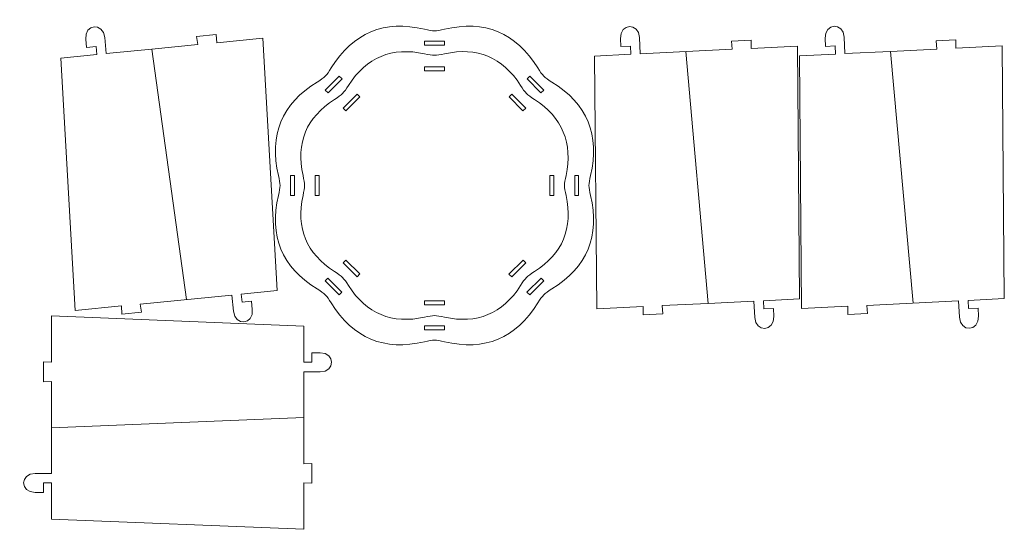
# Model space of a CAD drawing. Units: centimetres. Extents: x -48.1 to 47.8, y 233.2 to 282.8.
import ezdxf

# ---------------------------------------------------------------- set-up
doc = ezdxf.new("R2010")
doc.units = ezdxf.units.CM
doc.header["$MEASUREMENT"] = 0
doc.layers.add('layer 1', color=7, linetype='Continuous')

msp = doc.modelspace()

# ---------------------------------------------------------------- linework, layer by layer
at = {"layer": 'layer 1', "color": 250, "lineweight": 9}
for points, knots in [([(-31.88662, 255.571), (-31.88662, 255.571), (-35.25707, 279.93708), (-35.25707, 279.93708), (-35.25707, 279.93708), (-35.25707, 279.93708), (-39.68757, 279.50384), (-39.68757, 279.50384), (-39.68757, 279.50384), (-39.68757, 279.50384), (-39.84172, 281.08029), (-39.84172, 281.08029), (-39.84172, 281.08029), (-39.98708, 282.56682), (-41.83178, 282.40414), (-41.6847, 280.90007), (-41.6847, 280.90007), (-41.6847, 280.90007), (-41.60763, 280.11185), (-41.60763, 280.11185), (-41.60763, 280.11185), (-41.60763, 280.11185), (-40.68615, 280.20196), (-40.68615, 280.20196), (-40.68615, 280.20196), (-40.68615, 280.20196), (-40.60908, 279.41374), (-40.60908, 279.41374), (-40.60908, 279.41374), (-40.60908, 279.41374), (-44.11812, 279.07061), (-44.11812, 279.07061), (-44.11812, 279.07061), (-44.11812, 279.07061), (-42.70468, 254.51318), (-42.70468, 254.51318), (-42.70468, 254.51318), (-42.70468, 254.51318), (-38.21712, 254.95198), (-38.21712, 254.95198), (-38.21712, 254.95198), (-38.21712, 254.95198), (-38.17691, 254.16019), (-38.17691, 254.16019), (-38.17691, 254.16019), (-38.17691, 254.16019), (-36.26021, 254.34761), (-36.26021, 254.34761), (-36.26021, 254.34761), (-36.26021, 254.34761), (-36.37414, 255.1322), (-36.37414, 255.1322), (-36.37414, 255.1322), (-36.37414, 255.1322), (-27.45612, 256.00423), (-27.45612, 256.00423), (-27.45612, 256.00423), (-27.45612, 256.00423), (-27.30197, 254.4278), (-27.30197, 254.4278), (-27.30197, 254.4278), (-27.15661, 252.94127), (-25.31191, 253.10394), (-25.45899, 254.60802), (-25.45899, 254.60802), (-25.45899, 254.60802), (-25.53606, 255.39623), (-25.53606, 255.39623), (-25.53606, 255.39623), (-25.53606, 255.39623), (-26.45754, 255.30612), (-26.45754, 255.30612), (-26.45754, 255.30612), (-26.45754, 255.30612), (-26.53461, 256.09434), (-26.53461, 256.09434), (-26.53461, 256.09434), (-26.53461, 256.09434), (-23.02557, 256.43747), (-23.02557, 256.43747), (-23.02557, 256.43747), (-23.02557, 256.43747), (-24.43901, 280.9949), (-24.43901, 280.9949), (-24.43901, 280.9949), (-24.43901, 280.9949), (-28.92657, 280.55609), (-28.92657, 280.55609), (-28.92657, 280.55609), (-28.92657, 280.55609), (-28.96679, 281.3479), (-28.96679, 281.3479), (-28.96679, 281.3479), (-28.96679, 281.3479), (-30.88349, 281.16048), (-30.88349, 281.16048), (-30.88349, 281.16048), (-30.88349, 281.16048), (-30.76955, 280.37588), (-30.76955, 280.37588), (-30.76955, 280.37588), (-30.76955, 280.37588), (-35.25707, 279.93708), (-35.25707, 279.93708)], [0, 0, 0, 0, 0.03703704, 0.03703704, 0.03703704, 0.03703704, 0.07407407, 0.07407407, 0.07407407, 0.07407407, 0.11111111, 0.11111111, 0.11111111, 0.11111111, 0.14814815, 0.14814815, 0.14814815, 0.14814815, 0.18518519, 0.18518519, 0.18518519, 0.18518519, 0.22222222, 0.22222222, 0.22222222, 0.22222222, 0.25925926, 0.25925926, 0.25925926, 0.25925926, 0.2962963, 0.2962963, 0.2962963, 0.2962963, 0.33333333, 0.33333333, 0.33333333, 0.33333333, 0.37037037, 0.37037037, 0.37037037, 0.37037037, 0.40740741, 0.40740741, 0.40740741, 0.40740741, 0.44444444, 0.44444444, 0.44444444, 0.44444444, 0.48148148, 0.48148148, 0.48148148, 0.48148148, 0.51851852, 0.51851852, 0.51851852, 0.51851852, 0.55555556, 0.55555556, 0.55555556, 0.55555556, 0.59259259, 0.59259259, 0.59259259, 0.59259259, 0.62962963, 0.62962963, 0.62962963, 0.62962963, 0.66666667, 0.66666667, 0.66666667, 0.66666667, 0.7037037, 0.7037037, 0.7037037, 0.7037037, 0.74074074, 0.74074074, 0.74074074, 0.74074074, 0.77777778, 0.77777778, 0.77777778, 0.77777778, 0.81481481, 0.81481481, 0.81481481, 0.81481481, 0.85185185, 0.85185185, 0.85185185, 0.85185185, 0.88888889, 0.88888889, 0.88888889, 0.88888889, 0.92592593, 0.92592593, 0.92592593, 0.92592593, 1, 1, 1, 1]), ([(-6.74368, 251.46523), (-7.62048, 251.67192), (-7.8023, 251.67164), (-8.67894, 251.46496), (-8.67894, 251.46496), (-12.61689, 250.53652), (-15.64942, 251.79317), (-17.77748, 255.23446), (-17.77748, 255.23446), (-18.25034, 255.99917), (-18.38127, 256.13007), (-19.14595, 256.60293), (-19.14595, 256.60293), (-22.58734, 258.73089), (-23.8437, 261.7632), (-22.9153, 265.70125), (-22.9153, 265.70125), (-22.7087, 266.57761), (-22.70872, 266.76021), (-22.91529, 267.63659), (-22.91529, 267.63659), (-23.84362, 271.575), (-22.58668, 274.60876), (-19.14417, 276.73679), (-19.14417, 276.73679), (-18.37962, 277.20936), (-18.25117, 277.33865), (-17.77844, 278.10314), (-17.77844, 278.10314), (-15.65039, 281.54468), (-12.61698, 282.80165), (-8.67894, 281.87329), (-8.67894, 281.87329), (-7.80218, 281.6666), (-7.62105, 281.66585), (-6.74402, 281.87263), (-6.74402, 281.87263), (-2.80637, 282.80098), (0.22757, 281.54479), (2.35553, 278.10435), (2.35553, 278.10435), (2.83004, 277.3372), (2.95673, 277.21033), (3.72401, 276.73588), (3.72401, 276.73588), (7.16544, 274.60794), (8.42131, 271.57452), (7.49281, 267.63659), (7.49281, 267.63659), (7.2859, 266.759), (7.28595, 266.57887), (7.49281, 265.70128), (7.49281, 265.70128), (8.42089, 261.76387), (7.16435, 258.73074), (3.72386, 256.60286), (3.72386, 256.60286), (2.95814, 256.12931), (2.82873, 256.00046), (2.35526, 255.23471), (2.35526, 255.23471), (0.22732, 251.79335), (-2.80566, 250.53689), (-6.74368, 251.46523)], [0, 0, 0, 0, 0.05882353, 0.05882353, 0.05882353, 0.05882353, 0.11764706, 0.11764706, 0.11764706, 0.11764706, 0.17647059, 0.17647059, 0.17647059, 0.17647059, 0.23529412, 0.23529412, 0.23529412, 0.23529412, 0.29411765, 0.29411765, 0.29411765, 0.29411765, 0.35294118, 0.35294118, 0.35294118, 0.35294118, 0.41176471, 0.41176471, 0.41176471, 0.41176471, 0.47058824, 0.47058824, 0.47058824, 0.47058824, 0.52941176, 0.52941176, 0.52941176, 0.52941176, 0.58823529, 0.58823529, 0.58823529, 0.58823529, 0.64705882, 0.64705882, 0.64705882, 0.64705882, 0.70588235, 0.70588235, 0.70588235, 0.70588235, 0.76470588, 0.76470588, 0.76470588, 0.76470588, 0.82352941, 0.82352941, 0.82352941, 0.82352941, 0.88235294, 0.88235294, 0.88235294, 0.88235294, 1, 1, 1, 1]), ([(16.78308, 279.69962), (16.78308, 279.69962), (18.96241, 255.19828), (18.96241, 255.19828), (18.96241, 255.19828), (18.96241, 255.19828), (23.40877, 255.41515), (23.40877, 255.41515), (23.40877, 255.41515), (23.40877, 255.41515), (23.48593, 253.83306), (23.48593, 253.83306), (23.48593, 253.83306), (23.55869, 252.34122), (25.40913, 252.41383), (25.33551, 253.92327), (25.33551, 253.92327), (25.33551, 253.92327), (25.29692, 254.71431), (25.29692, 254.71431), (25.29692, 254.71431), (25.29692, 254.71431), (24.37215, 254.66921), (24.37215, 254.66921), (24.37215, 254.66921), (24.37215, 254.66921), (24.33357, 255.46025), (24.33357, 255.46025), (24.33357, 255.46025), (24.33357, 255.46025), (27.85516, 255.63201), (27.85516, 255.63201), (27.85516, 255.63201), (27.85516, 255.63201), (27.63982, 280.22915), (27.63982, 280.22915), (27.63982, 280.22915), (27.63982, 280.22915), (23.13621, 280.00948), (23.13621, 280.00948), (23.13621, 280.00948), (23.13621, 280.00948), (23.13463, 280.8023), (23.13463, 280.8023), (23.13463, 280.8023), (23.13463, 280.8023), (21.21108, 280.70848), (21.21108, 280.70848), (21.21108, 280.70848), (21.21108, 280.70848), (21.28664, 279.91927), (21.28664, 279.91927), (21.28664, 279.91927), (21.28664, 279.91927), (12.33672, 279.48275), (12.33672, 279.48275), (12.33672, 279.48275), (12.33672, 279.48275), (12.25956, 281.06483), (12.25956, 281.06483), (12.25956, 281.06483), (12.1868, 282.55667), (10.33636, 282.48407), (10.40998, 280.97462), (10.40998, 280.97462), (10.40998, 280.97462), (10.44857, 280.18359), (10.44857, 280.18359), (10.44857, 280.18359), (10.44857, 280.18359), (11.37334, 280.22869), (11.37334, 280.22869), (11.37334, 280.22869), (11.37334, 280.22869), (11.41192, 279.43765), (11.41192, 279.43765), (11.41192, 279.43765), (11.41192, 279.43765), (7.89033, 279.26589), (7.89033, 279.26589), (7.89033, 279.26589), (7.89033, 279.26589), (8.10567, 254.66875), (8.10567, 254.66875), (8.10567, 254.66875), (8.10567, 254.66875), (12.60928, 254.88842), (12.60928, 254.88842), (12.60928, 254.88842), (12.60928, 254.88842), (12.61087, 254.09559), (12.61087, 254.09559), (12.61087, 254.09559), (12.61087, 254.09559), (14.53442, 254.18941), (14.53442, 254.18941), (14.53442, 254.18941), (14.53442, 254.18941), (14.45885, 254.97863), (14.45885, 254.97863), (14.45885, 254.97863), (14.45885, 254.97863), (18.96241, 255.19828), (18.96241, 255.19828)], [0, 0, 0, 0, 0.03703704, 0.03703704, 0.03703704, 0.03703704, 0.07407407, 0.07407407, 0.07407407, 0.07407407, 0.11111111, 0.11111111, 0.11111111, 0.11111111, 0.14814815, 0.14814815, 0.14814815, 0.14814815, 0.18518519, 0.18518519, 0.18518519, 0.18518519, 0.22222222, 0.22222222, 0.22222222, 0.22222222, 0.25925926, 0.25925926, 0.25925926, 0.25925926, 0.2962963, 0.2962963, 0.2962963, 0.2962963, 0.33333333, 0.33333333, 0.33333333, 0.33333333, 0.37037037, 0.37037037, 0.37037037, 0.37037037, 0.40740741, 0.40740741, 0.40740741, 0.40740741, 0.44444444, 0.44444444, 0.44444444, 0.44444444, 0.48148148, 0.48148148, 0.48148148, 0.48148148, 0.51851852, 0.51851852, 0.51851852, 0.51851852, 0.55555556, 0.55555556, 0.55555556, 0.55555556, 0.59259259, 0.59259259, 0.59259259, 0.59259259, 0.62962963, 0.62962963, 0.62962963, 0.62962963, 0.66666667, 0.66666667, 0.66666667, 0.66666667, 0.7037037, 0.7037037, 0.7037037, 0.7037037, 0.74074074, 0.74074074, 0.74074074, 0.74074074, 0.77777778, 0.77777778, 0.77777778, 0.77777778, 0.81481481, 0.81481481, 0.81481481, 0.81481481, 0.85185185, 0.85185185, 0.85185185, 0.85185185, 0.88888889, 0.88888889, 0.88888889, 0.88888889, 0.92592593, 0.92592593, 0.92592593, 0.92592593, 1, 1, 1, 1]), ([(38.90497, 255.22327), (38.90497, 255.22327), (36.7238, 279.72447), (36.7238, 279.72447), (36.7238, 279.72447), (36.7238, 279.72447), (32.27746, 279.50726), (32.27746, 279.50726), (32.27746, 279.50726), (32.27746, 279.50726), (32.20019, 281.08934), (32.20019, 281.08934), (32.20019, 281.08934), (32.12731, 282.58117), (30.27689, 282.50844), (30.35062, 280.99899), (30.35062, 280.99899), (30.35062, 280.99899), (30.38927, 280.20796), (30.38927, 280.20796), (30.38927, 280.20796), (30.38927, 280.20796), (31.31403, 280.25313), (31.31403, 280.25313), (31.31403, 280.25313), (31.31403, 280.25313), (31.35268, 279.46208), (31.35268, 279.46208), (31.35268, 279.46208), (31.35268, 279.46208), (27.83109, 279.29006), (27.83109, 279.29006), (27.83109, 279.29006), (27.83109, 279.29006), (28.04827, 254.69295), (28.04827, 254.69295), (28.04827, 254.69295), (28.04827, 254.69295), (32.55185, 254.91295), (32.55185, 254.91295), (32.55185, 254.91295), (32.55185, 254.91295), (32.55348, 254.12013), (32.55348, 254.12013), (32.55348, 254.12013), (32.55348, 254.12013), (34.47703, 254.21409), (34.47703, 254.21409), (34.47703, 254.21409), (34.47703, 254.21409), (34.40141, 255.00329), (34.40141, 255.00329), (34.40141, 255.00329), (34.40141, 255.00329), (43.35131, 255.44048), (43.35131, 255.44048), (43.35131, 255.44048), (43.35131, 255.44048), (43.42858, 253.85841), (43.42858, 253.85841), (43.42858, 253.85841), (43.50146, 252.36658), (45.35188, 252.4393), (45.27815, 253.94876), (45.27815, 253.94876), (45.27815, 253.94876), (45.23951, 254.73978), (45.23951, 254.73978), (45.23951, 254.73978), (45.23951, 254.73978), (44.31474, 254.69461), (44.31474, 254.69461), (44.31474, 254.69461), (44.31474, 254.69461), (44.27609, 255.48566), (44.27609, 255.48566), (44.27609, 255.48566), (44.27609, 255.48566), (47.79768, 255.65768), (47.79768, 255.65768), (47.79768, 255.65768), (47.79768, 255.65768), (47.5805, 280.25479), (47.5805, 280.25479), (47.5805, 280.25479), (47.5805, 280.25479), (43.07692, 280.03479), (43.07692, 280.03479), (43.07692, 280.03479), (43.07692, 280.03479), (43.07528, 280.82762), (43.07528, 280.82762), (43.07528, 280.82762), (43.07528, 280.82762), (41.15172, 280.73366), (41.15172, 280.73366), (41.15172, 280.73366), (41.15172, 280.73366), (41.22736, 279.94445), (41.22736, 279.94445), (41.22736, 279.94445), (41.22736, 279.94445), (36.7238, 279.72447), (36.7238, 279.72447)], [0, 0, 0, 0, 0.03703704, 0.03703704, 0.03703704, 0.03703704, 0.07407407, 0.07407407, 0.07407407, 0.07407407, 0.11111111, 0.11111111, 0.11111111, 0.11111111, 0.14814815, 0.14814815, 0.14814815, 0.14814815, 0.18518519, 0.18518519, 0.18518519, 0.18518519, 0.22222222, 0.22222222, 0.22222222, 0.22222222, 0.25925926, 0.25925926, 0.25925926, 0.25925926, 0.2962963, 0.2962963, 0.2962963, 0.2962963, 0.33333333, 0.33333333, 0.33333333, 0.33333333, 0.37037037, 0.37037037, 0.37037037, 0.37037037, 0.40740741, 0.40740741, 0.40740741, 0.40740741, 0.44444444, 0.44444444, 0.44444444, 0.44444444, 0.48148148, 0.48148148, 0.48148148, 0.48148148, 0.51851852, 0.51851852, 0.51851852, 0.51851852, 0.55555556, 0.55555556, 0.55555556, 0.55555556, 0.59259259, 0.59259259, 0.59259259, 0.59259259, 0.62962963, 0.62962963, 0.62962963, 0.62962963, 0.66666667, 0.66666667, 0.66666667, 0.66666667, 0.7037037, 0.7037037, 0.7037037, 0.7037037, 0.74074074, 0.74074074, 0.74074074, 0.74074074, 0.77777778, 0.77777778, 0.77777778, 0.77777778, 0.81481481, 0.81481481, 0.81481481, 0.81481481, 0.85185185, 0.85185185, 0.85185185, 0.85185185, 0.88888889, 0.88888889, 0.88888889, 0.88888889, 0.92592593, 0.92592593, 0.92592593, 0.92592593, 1, 1, 1, 1]), ([(0.66366, 256.92748), (-1.0917, 254.18083), (-3.56106, 253.15779), (-6.7444, 253.85832), (-6.7444, 253.85832), (-7.61777, 254.0505), (-7.80518, 254.04968), (-8.67822, 253.85753), (-8.67822, 253.85753), (-11.86114, 253.15696), (-14.33042, 254.18033), (-16.08588, 256.926), (-16.08588, 256.926), (-16.56738, 257.67911), (-16.70124, 257.81306), (-17.45438, 258.29455), (-17.45438, 258.29455), (-20.2015, 260.05084), (-21.22517, 262.51665), (-20.52262, 265.70187), (-20.52262, 265.70187), (-20.32998, 266.57527), (-20.33046, 266.7639), (-20.52255, 267.63735), (-20.52255, 267.63735), (-21.22235, 270.81922), (-20.19985, 273.28777), (-17.45512, 275.04283), (-17.45512, 275.04283), (-16.70156, 275.52466), (-16.56753, 275.65854), (-16.08574, 276.41209), (-16.08574, 276.41209), (-14.332, 279.15505), (-11.85797, 280.17682), (-8.6794, 279.48013), (-8.6794, 279.48013), (-7.80565, 279.28861), (-7.61798, 279.28789), (-6.74408, 279.48013), (-6.74408, 279.48013), (-3.56184, 280.18023), (-1.09278, 279.15738), (0.66243, 276.41238), (0.66243, 276.41238), (1.14503, 275.65764), (1.27806, 275.52653), (2.03236, 275.04422), (2.03236, 275.04422), (4.72054, 273.32526), (5.78436, 270.75448), (5.10025, 267.63718), (5.10025, 267.63718), (4.90776, 266.76218), (4.90754, 266.57679), (5.10025, 265.70187), (5.10025, 265.70187), (5.80189, 262.51628), (4.7765, 260.04705), (2.02643, 258.29147), (2.02643, 258.29147), (1.27566, 257.81218), (1.14337, 257.67807), (0.66366, 256.92748)], [0, 0, 0, 0, 0.05882353, 0.05882353, 0.05882353, 0.05882353, 0.11764706, 0.11764706, 0.11764706, 0.11764706, 0.17647059, 0.17647059, 0.17647059, 0.17647059, 0.23529412, 0.23529412, 0.23529412, 0.23529412, 0.29411765, 0.29411765, 0.29411765, 0.29411765, 0.35294118, 0.35294118, 0.35294118, 0.35294118, 0.41176471, 0.41176471, 0.41176471, 0.41176471, 0.47058824, 0.47058824, 0.47058824, 0.47058824, 0.52941176, 0.52941176, 0.52941176, 0.52941176, 0.58823529, 0.58823529, 0.58823529, 0.58823529, 0.64705882, 0.64705882, 0.64705882, 0.64705882, 0.70588235, 0.70588235, 0.70588235, 0.70588235, 0.76470588, 0.76470588, 0.76470588, 0.76470588, 0.82352941, 0.82352941, 0.82352941, 0.82352941, 0.88235294, 0.88235294, 0.88235294, 0.88235294, 1, 1, 1, 1]), ([(-8.67919, 280.32346), (-8.67919, 280.32346), (-6.74389, 280.32346), (-6.74389, 280.32346), (-6.74389, 280.32346), (-6.74389, 280.32346), (-6.74387, 280.70346), (-6.74387, 280.70346), (-6.74387, 280.70346), (-6.74387, 280.70346), (-8.67922, 280.70346), (-8.67922, 280.70346), (-8.67922, 280.70346), (-8.67922, 280.70346), (-8.67919, 280.32346), (-8.67919, 280.32346)], [0, 0, 0, 0, 0.2, 0.2, 0.2, 0.2, 0.4, 0.4, 0.4, 0.4, 0.6, 0.6, 0.6, 0.6, 1, 1, 1, 1]), ([(-6.74312, 277.84294), (-6.74312, 277.84294), (-8.67841, 277.84296), (-8.67841, 277.84296), (-8.67841, 277.84296), (-8.67841, 277.84296), (-8.67836, 278.22294), (-8.67836, 278.22294), (-8.67836, 278.22294), (-8.67836, 278.22294), (-6.74304, 278.22287), (-6.74304, 278.22287), (-6.74304, 278.22287), (-6.74304, 278.22287), (-6.74312, 277.84294), (-6.74312, 277.84294)], [0, 0, 0, 0, 0.2, 0.2, 0.2, 0.2, 0.4, 0.4, 0.4, 0.4, 0.6, 0.6, 0.6, 0.6, 1, 1, 1, 1]), ([(-18.08521, 275.67371), (-18.08521, 275.67371), (-16.7232, 277.04859), (-16.7232, 277.04859), (-16.7232, 277.04859), (-16.7232, 277.04859), (-16.99314, 277.31605), (-16.99314, 277.31605), (-16.99314, 277.31605), (-16.99314, 277.31605), (-18.3552, 275.94113), (-18.3552, 275.94113), (-18.3552, 275.94113), (-18.3552, 275.94113), (-18.08521, 275.67371), (-18.08521, 275.67371)], [0, 0, 0, 0, 0.2, 0.2, 0.2, 0.2, 0.4, 0.4, 0.4, 0.4, 0.6, 0.6, 0.6, 0.6, 1, 1, 1, 1]), ([(1.30112, 277.03754), (1.30112, 277.03754), (2.6602, 275.68193), (2.6602, 275.68193), (2.6602, 275.68193), (2.6602, 275.68193), (2.93081, 275.95311), (2.93081, 275.95311), (2.93081, 275.95311), (2.93081, 275.95311), (1.5717, 277.30876), (1.5717, 277.30876), (1.5717, 277.30876), (1.5717, 277.30876), (1.30112, 277.03754), (1.30112, 277.03754)], [0, 0, 0, 0, 0.2, 0.2, 0.2, 0.2, 0.4, 0.4, 0.4, 0.4, 0.6, 0.6, 0.6, 0.6, 1, 1, 1, 1]), ([(-16.33753, 273.92069), (-16.33753, 273.92069), (-14.97552, 275.29557), (-14.97552, 275.29557), (-14.97552, 275.29557), (-14.97552, 275.29557), (-15.24546, 275.56302), (-15.24546, 275.56302), (-15.24546, 275.56302), (-15.24546, 275.56302), (-16.60751, 274.18811), (-16.60751, 274.18811), (-16.60751, 274.18811), (-16.60751, 274.18811), (-16.33753, 273.92069), (-16.33753, 273.92069)], [0, 0, 0, 0, 0.2, 0.2, 0.2, 0.2, 0.4, 0.4, 0.4, 0.4, 0.6, 0.6, 0.6, 0.6, 1, 1, 1, 1]), ([(-0.45273, 275.29189), (-0.45273, 275.29189), (0.90635, 273.93628), (0.90635, 273.93628), (0.90635, 273.93628), (0.90635, 273.93628), (1.17696, 274.20746), (1.17696, 274.20746), (1.17696, 274.20746), (1.17696, 274.20746), (-0.18215, 275.56311), (-0.18215, 275.56311), (-0.18215, 275.56311), (-0.18215, 275.56311), (-0.45273, 275.29189), (-0.45273, 275.29189)], [0, 0, 0, 0, 0.2, 0.2, 0.2, 0.2, 0.4, 0.4, 0.4, 0.4, 0.6, 0.6, 0.6, 0.6, 1, 1, 1, 1]), ([(-21.36612, 267.6366), (-21.36612, 267.6366), (-21.36612, 265.70128), (-21.36612, 265.70128), (-21.36612, 265.70128), (-21.36612, 265.70128), (-21.74611, 265.70128), (-21.74611, 265.70128), (-21.74611, 265.70128), (-21.74611, 265.70128), (-21.74612, 267.63659), (-21.74612, 267.63659), (-21.74612, 267.63659), (-21.74612, 267.63659), (-21.36612, 267.6366), (-21.36612, 267.6366)], [0, 0, 0, 0, 0.2, 0.2, 0.2, 0.2, 0.4, 0.4, 0.4, 0.4, 0.6, 0.6, 0.6, 0.6, 1, 1, 1, 1]), ([(-18.94684, 267.63643), (-18.94684, 267.63643), (-18.94684, 265.70111), (-18.94684, 265.70111), (-18.94684, 265.70111), (-18.94684, 265.70111), (-19.32683, 265.70111), (-19.32683, 265.70111), (-19.32683, 265.70111), (-19.32683, 265.70111), (-19.32684, 267.63642), (-19.32684, 267.63642), (-19.32684, 267.63642), (-19.32684, 267.63642), (-18.94684, 267.63643), (-18.94684, 267.63643)], [0, 0, 0, 0, 0.2, 0.2, 0.2, 0.2, 0.4, 0.4, 0.4, 0.4, 0.6, 0.6, 0.6, 0.6, 1, 1, 1, 1]), ([(3.52207, 267.63318), (3.52207, 267.63318), (3.52207, 265.69787), (3.52207, 265.69787), (3.52207, 265.69787), (3.52207, 265.69787), (3.90207, 265.69787), (3.90207, 265.69787), (3.90207, 265.69787), (3.90207, 265.69787), (3.90207, 267.63321), (3.90207, 267.63321), (3.90207, 267.63321), (3.90207, 267.63321), (3.52207, 267.63318), (3.52207, 267.63318)], [0, 0, 0, 0, 0.2, 0.2, 0.2, 0.2, 0.4, 0.4, 0.4, 0.4, 0.6, 0.6, 0.6, 0.6, 1, 1, 1, 1]), ([(5.94305, 267.63659), (5.94305, 267.63659), (5.94305, 265.70128), (5.94305, 265.70128), (5.94305, 265.70128), (5.94305, 265.70128), (6.32305, 265.70128), (6.32305, 265.70128), (6.32305, 265.70128), (6.32305, 265.70128), (6.32305, 267.63662), (6.32305, 267.63662), (6.32305, 267.63662), (6.32305, 267.63662), (5.94305, 267.63659), (5.94305, 267.63659)], [0, 0, 0, 0, 0.2, 0.2, 0.2, 0.2, 0.4, 0.4, 0.4, 0.4, 0.6, 0.6, 0.6, 0.6, 1, 1, 1, 1]), ([(-16.60469, 259.1412), (-16.60469, 259.1412), (-15.24561, 257.78559), (-15.24561, 257.78559), (-15.24561, 257.78559), (-15.24561, 257.78559), (-14.975, 258.05677), (-14.975, 258.05677), (-14.975, 258.05677), (-14.975, 258.05677), (-16.33411, 259.41242), (-16.33411, 259.41242), (-16.33411, 259.41242), (-16.33411, 259.41242), (-16.60469, 259.1412), (-16.60469, 259.1412)], [0, 0, 0, 0, 0.2, 0.2, 0.2, 0.2, 0.4, 0.4, 0.4, 0.4, 0.6, 0.6, 0.6, 0.6, 1, 1, 1, 1]), ([(-0.19273, 257.78154), (-0.19273, 257.78154), (1.18764, 259.13798), (1.18764, 259.13798), (1.18764, 259.13798), (1.18764, 259.13798), (0.92132, 259.40904), (0.92132, 259.40904), (0.92132, 259.40904), (0.92132, 259.40904), (-0.4591, 258.05256), (-0.4591, 258.05256), (-0.4591, 258.05256), (-0.4591, 258.05256), (-0.19273, 257.78154), (-0.19273, 257.78154)], [0, 0, 0, 0, 0.2, 0.2, 0.2, 0.2, 0.4, 0.4, 0.4, 0.4, 0.6, 0.6, 0.6, 0.6, 1, 1, 1, 1]), ([(-18.35959, 257.38796), (-18.35959, 257.38796), (-17.00051, 256.03235), (-17.00051, 256.03235), (-17.00051, 256.03235), (-17.00051, 256.03235), (-16.7299, 256.30353), (-16.7299, 256.30353), (-16.7299, 256.30353), (-16.7299, 256.30353), (-18.08901, 257.65918), (-18.08901, 257.65918), (-18.08901, 257.65918), (-18.08901, 257.65918), (-18.35959, 257.38796), (-18.35959, 257.38796)], [0, 0, 0, 0, 0.2, 0.2, 0.2, 0.2, 0.4, 0.4, 0.4, 0.4, 0.6, 0.6, 0.6, 0.6, 1, 1, 1, 1]), ([(1.56439, 256.02489), (1.56439, 256.02489), (2.94477, 257.38134), (2.94477, 257.38134), (2.94477, 257.38134), (2.94477, 257.38134), (2.67844, 257.65239), (2.67844, 257.65239), (2.67844, 257.65239), (2.67844, 257.65239), (1.29802, 256.29591), (1.29802, 256.29591), (1.29802, 256.29591), (1.29802, 256.29591), (1.56439, 256.02489), (1.56439, 256.02489)], [0, 0, 0, 0, 0.2, 0.2, 0.2, 0.2, 0.4, 0.4, 0.4, 0.4, 0.6, 0.6, 0.6, 0.6, 1, 1, 1, 1]), ([(-8.68007, 255.4355), (-8.68007, 255.4355), (-6.74472, 255.4355), (-6.74472, 255.4355), (-6.74472, 255.4355), (-6.74472, 255.4355), (-6.74474, 255.05552), (-6.74474, 255.05552), (-6.74474, 255.05552), (-6.74474, 255.05552), (-8.68004, 255.0555), (-8.68004, 255.0555), (-8.68004, 255.0555), (-8.68004, 255.0555), (-8.68007, 255.4355), (-8.68007, 255.4355)], [0, 0, 0, 0, 0.2, 0.2, 0.2, 0.2, 0.4, 0.4, 0.4, 0.4, 0.6, 0.6, 0.6, 0.6, 1, 1, 1, 1]), ([(-20.44896, 244.08281), (-20.44896, 244.08281), (-45.02738, 243.09966), (-45.02738, 243.09966), (-45.02738, 243.09966), (-45.02738, 243.09966), (-45.02738, 238.64802), (-45.02738, 238.64802), (-45.02738, 238.64802), (-45.02738, 238.64802), (-46.61134, 238.64802), (-46.61134, 238.64802), (-46.61134, 238.64802), (-48.10496, 238.64802), (-48.12258, 236.79625), (-46.61134, 236.79625), (-46.61134, 236.79625), (-46.61134, 236.79625), (-45.81936, 236.79625), (-45.81936, 236.79625), (-45.81936, 236.79625), (-45.81936, 236.79625), (-45.81936, 237.72212), (-45.81936, 237.72212), (-45.81936, 237.72212), (-45.81936, 237.72212), (-45.02738, 237.72212), (-45.02738, 237.72212), (-45.02738, 237.72212), (-45.02738, 237.72212), (-45.02738, 234.19634), (-45.02738, 234.19634), (-45.02738, 234.19634), (-45.02738, 234.19634), (-20.44896, 233.21316), (-20.44896, 233.21316), (-20.44896, 233.21316), (-20.44896, 233.21316), (-20.44896, 237.72212), (-20.44896, 237.72212), (-20.44896, 237.72212), (-20.44896, 237.72212), (-19.65701, 237.68508), (-19.65701, 237.68508), (-19.65701, 237.68508), (-19.65701, 237.68508), (-19.65701, 239.61092), (-19.65701, 239.61092), (-19.65701, 239.61092), (-19.65701, 239.61092), (-20.44896, 239.57389), (-20.44896, 239.57389), (-20.44896, 239.57389), (-20.44896, 239.57389), (-20.44896, 248.53445), (-20.44896, 248.53445), (-20.44896, 248.53445), (-20.44896, 248.53445), (-18.86501, 248.53445), (-18.86501, 248.53445), (-18.86501, 248.53445), (-17.37139, 248.53445), (-17.35376, 250.38622), (-18.86501, 250.38622), (-18.86501, 250.38622), (-18.86501, 250.38622), (-19.65698, 250.38622), (-19.65698, 250.38622), (-19.65698, 250.38622), (-19.65698, 250.38622), (-19.65698, 249.46035), (-19.65698, 249.46035), (-19.65698, 249.46035), (-19.65698, 249.46035), (-20.44896, 249.46035), (-20.44896, 249.46035), (-20.44896, 249.46035), (-20.44896, 249.46035), (-20.44896, 252.98613), (-20.44896, 252.98613), (-20.44896, 252.98613), (-20.44896, 252.98613), (-45.02738, 253.96931), (-45.02738, 253.96931), (-45.02738, 253.96931), (-45.02738, 253.96931), (-45.02738, 249.46035), (-45.02738, 249.46035), (-45.02738, 249.46035), (-45.02738, 249.46035), (-45.81934, 249.49738), (-45.81934, 249.49738), (-45.81934, 249.49738), (-45.81934, 249.49738), (-45.81934, 247.57154), (-45.81934, 247.57154), (-45.81934, 247.57154), (-45.81934, 247.57154), (-45.02738, 247.60858), (-45.02738, 247.60858), (-45.02738, 247.60858), (-45.02738, 247.60858), (-45.02738, 243.09966), (-45.02738, 243.09966)], [0, 0, 0, 0, 0.03703704, 0.03703704, 0.03703704, 0.03703704, 0.07407407, 0.07407407, 0.07407407, 0.07407407, 0.11111111, 0.11111111, 0.11111111, 0.11111111, 0.14814815, 0.14814815, 0.14814815, 0.14814815, 0.18518519, 0.18518519, 0.18518519, 0.18518519, 0.22222222, 0.22222222, 0.22222222, 0.22222222, 0.25925926, 0.25925926, 0.25925926, 0.25925926, 0.2962963, 0.2962963, 0.2962963, 0.2962963, 0.33333333, 0.33333333, 0.33333333, 0.33333333, 0.37037037, 0.37037037, 0.37037037, 0.37037037, 0.40740741, 0.40740741, 0.40740741, 0.40740741, 0.44444444, 0.44444444, 0.44444444, 0.44444444, 0.48148148, 0.48148148, 0.48148148, 0.48148148, 0.51851852, 0.51851852, 0.51851852, 0.51851852, 0.55555556, 0.55555556, 0.55555556, 0.55555556, 0.59259259, 0.59259259, 0.59259259, 0.59259259, 0.62962963, 0.62962963, 0.62962963, 0.62962963, 0.66666667, 0.66666667, 0.66666667, 0.66666667, 0.7037037, 0.7037037, 0.7037037, 0.7037037, 0.74074074, 0.74074074, 0.74074074, 0.74074074, 0.77777778, 0.77777778, 0.77777778, 0.77777778, 0.81481481, 0.81481481, 0.81481481, 0.81481481, 0.85185185, 0.85185185, 0.85185185, 0.85185185, 0.88888889, 0.88888889, 0.88888889, 0.88888889, 0.92592593, 0.92592593, 0.92592593, 0.92592593, 1, 1, 1, 1]), ([(-8.67922, 253.0144), (-8.67922, 253.0144), (-6.74387, 253.0144), (-6.74387, 253.0144), (-6.74387, 253.0144), (-6.74387, 253.0144), (-6.74389, 252.63442), (-6.74389, 252.63442), (-6.74389, 252.63442), (-6.74389, 252.63442), (-8.67919, 252.6344), (-8.67919, 252.6344), (-8.67919, 252.6344), (-8.67919, 252.6344), (-8.67922, 253.0144), (-8.67922, 253.0144)], [0, 0, 0, 0, 0.2, 0.2, 0.2, 0.2, 0.4, 0.4, 0.4, 0.4, 0.6, 0.6, 0.6, 0.6, 1, 1, 1, 1])]:
    msp.add_open_spline(points, degree=3, knots=knots, dxfattribs=at)

doc.saveas('drawing.dxf')
